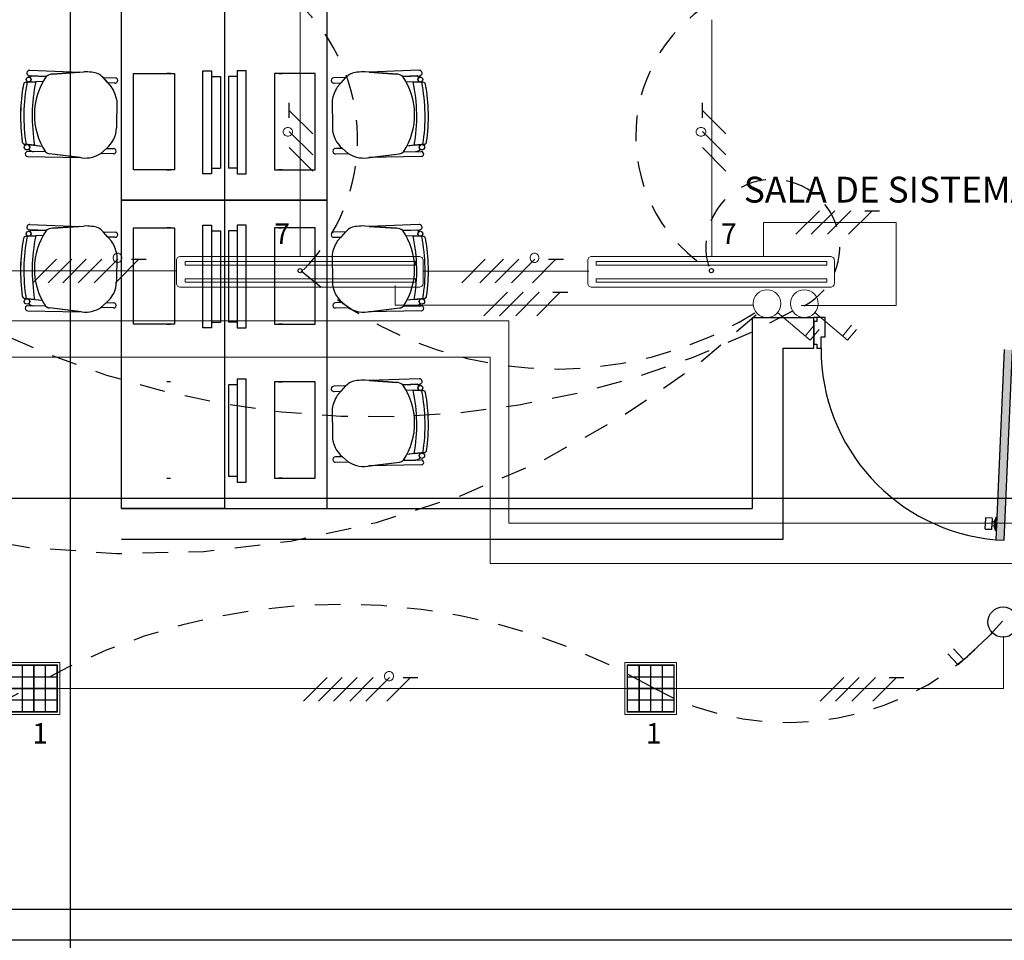
# Model space of a CAD drawing. Units: millimetres. Extents: x 142 to 357, y -62 to -27.
# Drawn here: x 169 to 173, y -40 to -35 of the extents above; entities that cross this region are included whole.
import ezdxf

# ---------------------------------------------------------------- set-up
doc = ezdxf.new("R2010")
doc.units = ezdxf.units.MM
doc.linetypes.add('CONTINUA', pattern=[0])
doc.linetypes.add('P-69 C-IE LAS LAJAS - CANCHA Y ARBOLES$0$HIDDEN2', pattern=[0.1875, 0.125, -0.0625])
for name, color, linetype in [('Cableado', 1, 'Continuous'), ('conmutable  sencillo', 220, 'Continuous'), ('Enclavamiento', 3, 'Continuous'), ('lamparas fluorecente 2x28w', 3, 'Continuous'), ('Plano', 251, 'Continuous'), ('TEXTO', 1, 'Continuous')]:
    doc.layers.add(name, color=color, linetype=linetype)
for name, color, linetype, lineweight in [('E-Lampara especular', 7, 'Continuous', 20), ('interutor cencillo', 220, 'Continuous', 13), ('Tuberia techo', 172, 'CONTINUA', 0)]:
    doc.layers.add(name, color=color, linetype=linetype, lineweight=lineweight)
doc.styles.add('$3$texto1', font='swisscl.ttf')
doc.styles.add('SIMPLEX', font='simplex.shx')

# ---------------------------------------------------------------- blocks, each defined once
blk = doc.blocks.new('A$C1B0332BC')
at = {"layer": 'Plano', "linetype": 'Continuous'}
blk.add_hatch(color=255, dxfattribs=at).paths.add_polyline_path([(-9.8654, -8.6724), (-9.8254, -8.6742), (-9.7847, -7.7484), (-9.8246, -7.7466)])
at = {"layer": 'Plano', "color": 255}
for p, q in [((-14.1167, -7.02), (-14.1167, -5.52)), ((-13.6167, -5.52), (-13.6167, -7.02)), ((-13.6167, -5.52), (-13.6167, -7.02)), ((-13.1167, -7.02), (-13.1167, -5.52)), ((-14.4835, -6.4174), (-14.5642, -6.4146)), ((-14.4835, -6.4174), (-14.5642, -6.4146)), ((-14.5633, -6.3881), (-14.5633, -6.3881)), ((-14.5633, -6.3881), (-14.3203, -6.3971)), ((-14.5633, -6.3881), (-14.3203, -6.3971)), ((-14.554, -6.4149), (-14.4835, -6.4174)), ((-14.4526, -6.4062), (-14.3012, -6.3957)), ((-14.3203, -6.3971), (-14.4526, -6.4062)), ((-12.7807, -6.4062), (-12.9321, -6.3957)), ((-12.6701, -6.3881), (-12.9131, -6.3971)), ((-12.6701, -6.3881), (-12.9131, -6.3971)), ((-12.9131, -6.3971), (-12.7807, -6.4062)), ((-12.7498, -6.4174), (-12.6692, -6.4146)), ((-12.7498, -6.4174), (-12.6692, -6.4146)), ((-12.6793, -6.4149), (-12.7498, -6.4174)), ((-12.6701, -6.3881), (-12.6701, -6.3881)), ((-14.5818, -6.4455), (-14.5343, -6.4436)), ((-14.5818, -6.4455), (-14.5818, -6.4455)), ((-14.499, -6.4421), (-14.5693, -6.445)), ((-14.499, -6.4421), (-14.5676, -6.4449)), ((-14.5343, -6.4436), (-14.5343, -6.4436)), ((-14.2072, -6.423), (-14.1653, -6.4696)), ((-14.207, -6.4232), (-14.1487, -6.4252)), ((-14.1836, -6.4493), (-14.207, -6.4232)), ((-14.1495, -6.4503), (-14.1836, -6.4493)), ((-13.0263, -6.4232), (-13.0846, -6.4252)), ((-13.0838, -6.4503), (-13.0498, -6.4493)), ((-13.0261, -6.423), (-13.068, -6.4696)), ((-13.0498, -6.4493), (-13.0263, -6.4232)), ((-12.7344, -6.4421), (-12.664, -6.445)), ((-12.7344, -6.4421), (-12.6657, -6.4449)), ((-12.6516, -6.4455), (-12.699, -6.4436)), ((-12.699, -6.4436), (-12.699, -6.4436)), ((-12.6516, -6.4455), (-12.6516, -6.4455)), ((-14.1409, -6.5333), (-14.1414, -6.6676)), ((-13.0924, -6.5333), (-13.0919, -6.6676)), ((-14.5877, -6.7478), (-14.5038, -6.7564)), ((-14.5399, -6.7527), (-14.5877, -6.7478)), ((-14.5877, -6.7478), (-14.5877, -6.7478)), ((-14.5745, -6.7492), (-14.5399, -6.7527)), ((-12.6456, -6.7478), (-12.7295, -6.7564)), ((-12.6935, -6.7527), (-12.6456, -6.7478)), ((-12.6589, -6.7492), (-12.6935, -6.7527)), ((-12.6456, -6.7478), (-12.6456, -6.7478)), ((-14.4872, -6.7847), (-14.5728, -6.7831)), ((-14.5728, -6.7831), (-14.5728, -6.7831)), ((-14.4872, -6.7847), (-14.5455, -6.7836)), ((-14.5399, -6.7527), (-14.5399, -6.7527)), ((-14.5399, -6.7527), (-14.5038, -6.7564)), ((-14.3117, -6.8133), (-14.4673, -6.794)), ((-14.3182, -6.8125), (-14.4673, -6.794)), ((-14.2183, -6.7923), (-14.1907, -6.7678)), ((-14.1907, -6.7678), (-14.2183, -6.7923)), ((-14.1569, -6.7941), (-14.2183, -6.7923)), ((-14.1907, -6.7678), (-14.156, -6.7689)), ((-13.0427, -6.7678), (-13.0773, -6.7689)), ((-13.0765, -6.7941), (-13.0151, -6.7923)), ((-13.0151, -6.7923), (-13.0427, -6.7678)), ((-13.0427, -6.7678), (-13.0151, -6.7923)), ((-12.9217, -6.8133), (-12.766, -6.794)), ((-12.9152, -6.8125), (-12.766, -6.794)), ((-12.7461, -6.7847), (-12.6606, -6.7831)), ((-12.7461, -6.7847), (-12.6878, -6.7836)), ((-12.6935, -6.7527), (-12.7295, -6.7564)), ((-12.6935, -6.7527), (-12.6935, -6.7527)), ((-12.6606, -6.7831), (-12.6606, -6.7831)), ((-14.5733, -6.8074), (-14.5733, -6.8074)), ((-14.5733, -6.8074), (-14.3182, -6.8125)), ((-12.6601, -6.8074), (-12.9152, -6.8125)), ((-12.6601, -6.8074), (-12.6601, -6.8074)), ((-14.1167, -7.02), (-13.6167, -7.02)), ((-14.1167, -8.52), (-14.1167, -7.02)), ((-13.6167, -7.02), (-14.1167, -7.02)), ((-13.6167, -7.02), (-13.6167, -8.52)), ((-13.1167, -7.02), (-13.6167, -7.02)), ((-13.6167, -7.02), (-13.6167, -8.52)), ((-13.6167, -7.02), (-13.1167, -7.02)), ((-13.1167, -8.52), (-13.1167, -7.02)), ((-14.4835, -7.1674), (-14.5642, -7.1646)), ((-14.4835, -7.1674), (-14.5642, -7.1646)), ((-14.5633, -7.1381), (-14.5633, -7.1381)), ((-14.5633, -7.1381), (-14.3203, -7.1471)), ((-14.5633, -7.1381), (-14.3203, -7.1471)), ((-14.554, -7.1649), (-14.4835, -7.1674)), ((-14.4526, -7.1562), (-14.3012, -7.1457)), ((-14.3203, -7.1471), (-14.4526, -7.1562)), ((-14.2072, -7.173), (-14.1653, -7.2196)), ((-14.207, -7.1732), (-14.1487, -7.1752)), ((-14.1836, -7.1993), (-14.207, -7.1732)), ((-13.0263, -7.1732), (-13.0846, -7.1752)), ((-13.0261, -7.173), (-13.068, -7.2196)), ((-13.0498, -7.1993), (-13.0263, -7.1732)), ((-12.7807, -7.1562), (-12.9321, -7.1457)), ((-12.6701, -7.1381), (-12.9131, -7.1471)), ((-12.6701, -7.1381), (-12.9131, -7.1471)), ((-12.9131, -7.1471), (-12.7807, -7.1562)), ((-12.7498, -7.1674), (-12.6692, -7.1646)), ((-12.7498, -7.1674), (-12.6692, -7.1646)), ((-12.6793, -7.1649), (-12.7498, -7.1674)), ((-12.6701, -7.1381), (-12.6701, -7.1381)), ((-14.5818, -7.1955), (-14.5343, -7.1936)), ((-14.5818, -7.1955), (-14.5818, -7.1955)), ((-14.499, -7.1921), (-14.5693, -7.195)), ((-14.499, -7.1921), (-14.5676, -7.1949)), ((-14.5343, -7.1936), (-14.5343, -7.1936)), ((-14.1495, -7.2003), (-14.1836, -7.1993)), ((-13.0838, -7.2003), (-13.0498, -7.1993)), ((-12.7344, -7.1921), (-12.664, -7.195)), ((-12.7344, -7.1921), (-12.6657, -7.1949)), ((-12.6516, -7.1955), (-12.699, -7.1936)), ((-12.699, -7.1936), (-12.699, -7.1936)), ((-12.6516, -7.1955), (-12.6516, -7.1955)), ((-14.1409, -7.2833), (-14.1414, -7.4176)), ((-13.0924, -7.2833), (-13.0919, -7.4176)), ((-14.5877, -7.4978), (-14.5038, -7.5064)), ((-14.5399, -7.5027), (-14.5877, -7.4978)), ((-14.5877, -7.4978), (-14.5877, -7.4978)), ((-14.5745, -7.4992), (-14.5399, -7.5027)), ((-14.5399, -7.5027), (-14.5399, -7.5027)), ((-14.5399, -7.5027), (-14.5038, -7.5064)), ((-12.6456, -7.4978), (-12.7295, -7.5064)), ((-12.6935, -7.5027), (-12.7295, -7.5064)), ((-12.6935, -7.5027), (-12.6456, -7.4978)), ((-12.6589, -7.4992), (-12.6935, -7.5027)), ((-12.6935, -7.5027), (-12.6935, -7.5027)), ((-12.6456, -7.4978), (-12.6456, -7.4978)), ((-14.5733, -7.5574), (-14.5733, -7.5574)), ((-14.5733, -7.5574), (-14.3182, -7.5625)), ((-14.4872, -7.5347), (-14.5728, -7.5331)), ((-14.5728, -7.5331), (-14.5728, -7.5331)), ((-14.4872, -7.5347), (-14.5455, -7.5336)), ((-14.3117, -7.5633), (-14.4673, -7.544)), ((-14.3182, -7.5625), (-14.4673, -7.544)), ((-14.2183, -7.5423), (-14.1907, -7.5178)), ((-14.1907, -7.5178), (-14.2183, -7.5423)), ((-14.1569, -7.5441), (-14.2183, -7.5423)), ((-14.1907, -7.5178), (-14.156, -7.5189)), ((-13.0427, -7.5178), (-13.0773, -7.5189)), ((-13.0765, -7.5441), (-13.0151, -7.5423)), ((-13.0151, -7.5423), (-13.0427, -7.5178)), ((-13.0427, -7.5178), (-13.0151, -7.5423)), ((-12.9217, -7.5633), (-12.766, -7.544)), ((-12.9152, -7.5625), (-12.766, -7.544)), ((-12.6601, -7.5574), (-12.9152, -7.5625)), ((-12.7461, -7.5347), (-12.6606, -7.5331)), ((-12.7461, -7.5347), (-12.6878, -7.5336)), ((-12.6606, -7.5331), (-12.6606, -7.5331)), ((-12.6601, -7.5574), (-12.6601, -7.5574)), ((-11.05, -7.59), (-10.75, -7.59)), ((-11.05, -7.59), (-11.05, -8.52)), ((-10.7363, -7.59), (-10.75, -7.59)), ((-10.75, -7.74), (-10.75, -7.59)), ((-10.7363, -7.6105), (-10.75, -7.6105)), ((-10.75, -7.6105), (-10.75, -7.7195)), ((-10.6952, -7.59), (-10.7363, -7.59)), ((-10.7363, -7.59), (-10.7363, -7.6105)), ((-10.6952, -7.6852), (-10.6952, -7.59)), ((-10.7158, -7.74), (-10.7158, -7.6852)), ((-10.7158, -7.6852), (-10.6952, -7.6852)), ((-10.9, -7.74), (-10.75, -7.74)), ((-10.9, -8.67), (-10.9, -7.74)), ((-10.75, -7.7195), (-10.7363, -7.7195)), ((-10.7363, -7.7195), (-10.7363, -7.74)), ((-10.7363, -7.74), (-10.7158, -7.74)), ((-9.8246, -7.7466), (-9.8654, -8.6724)), ((-9.8254, -8.6742), (-9.7847, -7.7484)), ((-12.7807, -7.9062), (-12.9321, -7.8957)), ((-12.6701, -7.8881), (-12.9131, -7.8971)), ((-12.6701, -7.8881), (-12.9131, -7.8971)), ((-12.9131, -7.8971), (-12.7807, -7.9062)), ((-12.6701, -7.8881), (-12.6701, -7.8881)), ((-13.0263, -7.9232), (-13.0846, -7.9252)), ((-13.0261, -7.923), (-13.068, -7.9696)), ((-13.0498, -7.9493), (-13.0263, -7.9232)), ((-12.7498, -7.9174), (-12.6692, -7.9146)), ((-12.7498, -7.9174), (-12.6692, -7.9146)), ((-12.6793, -7.9149), (-12.7498, -7.9174)), ((-12.7344, -7.9421), (-12.664, -7.945)), ((-12.7344, -7.9421), (-12.6657, -7.9449)), ((-12.6516, -7.9455), (-12.699, -7.9436)), ((-12.699, -7.9436), (-12.699, -7.9436)), ((-12.6516, -7.9455), (-12.6516, -7.9455)), ((-13.0838, -7.9503), (-13.0498, -7.9493)), ((-13.0924, -8.0333), (-13.0919, -8.1676)), ((-13.0427, -8.2678), (-13.0773, -8.2689)), ((-13.0151, -8.2923), (-13.0427, -8.2678)), ((-13.0427, -8.2678), (-13.0151, -8.2923)), ((-12.7461, -8.2847), (-12.6606, -8.2831)), ((-12.6456, -8.2478), (-12.7295, -8.2564)), ((-12.6935, -8.2527), (-12.7295, -8.2564)), ((-12.6935, -8.2527), (-12.6456, -8.2478)), ((-12.6589, -8.2492), (-12.6935, -8.2527)), ((-12.6935, -8.2527), (-12.6935, -8.2527)), ((-12.6606, -8.2831), (-12.6606, -8.2831)), ((-12.6456, -8.2478), (-12.6456, -8.2478)), ((-13.0765, -8.2941), (-13.0151, -8.2923)), ((-12.9217, -8.3133), (-12.766, -8.294)), ((-12.9152, -8.3125), (-12.766, -8.294)), ((-12.6601, -8.3074), (-12.9152, -8.3125)), ((-12.7461, -8.2847), (-12.6878, -8.2836)), ((-12.6601, -8.3074), (-12.6601, -8.3074)), ((-14.1167, -8.52), (-11.05, -8.52)), ((-13.6167, -8.52), (-14.1167, -8.52)), ((-13.6167, -8.52), (-13.1167, -8.52)), ((-10.9, -8.67), (-14.1167, -8.67)), ((-9.8654, -8.6724), (-9.8254, -8.6742)), ((-9.75, -10.47), (-17.35, -10.47)), ((-9.75, -10.62), (-17.35, -10.62))]:
    blk.add_line(p, q, dxfattribs=at)
at = {"layer": 'Plano', "color": 255, "linetype": 'Continuous'}
for p, q in [((-14.0584, -6.4041), (-13.8592, -6.4041)), ((-14.0584, -6.8723), (-14.0584, -6.4041)), ((-13.8791, -6.4041), (-13.8966, -6.4041)), ((-13.8592, -6.4041), (-13.8592, -6.8723)), ((-13.7217, -6.3909), (-13.679, -6.3909)), ((-13.7217, -6.8909), (-13.7217, -6.3909)), ((-13.679, -6.3909), (-13.679, -6.8909)), ((-13.5117, -6.3909), (-13.5543, -6.3909)), ((-13.5543, -6.3909), (-13.5543, -6.8909)), ((-13.5117, -6.8909), (-13.5117, -6.3909)), ((-13.1749, -6.4041), (-13.3741, -6.4041)), ((-13.3741, -6.4041), (-13.3741, -6.8723)), ((-13.3542, -6.4041), (-13.3368, -6.4041)), ((-13.1749, -6.8723), (-13.1749, -6.4041)), ((-13.679, -6.4186), (-13.6364, -6.4186)), ((-13.6364, -6.4186), (-13.6364, -6.8633)), ((-13.597, -6.4186), (-13.597, -6.8633)), ((-13.5543, -6.4186), (-13.597, -6.4186)), ((-13.8592, -6.8723), (-14.0584, -6.8723)), ((-13.8966, -6.8723), (-13.8791, -6.8723)), ((-13.679, -6.8909), (-13.7217, -6.8909)), ((-13.679, -6.8633), (-13.6364, -6.8633)), ((-13.5543, -6.8633), (-13.597, -6.8633)), ((-13.5543, -6.8909), (-13.5117, -6.8909)), ((-13.3741, -6.8723), (-13.1749, -6.8723)), ((-13.3368, -6.8723), (-13.3542, -6.8723)), ((-14.0584, -7.1541), (-13.8592, -7.1541)), ((-14.0584, -7.6223), (-14.0584, -7.1541)), ((-13.8791, -7.1541), (-13.8966, -7.1541)), ((-13.8592, -7.1541), (-13.8592, -7.6223)), ((-13.7217, -7.1409), (-13.679, -7.1409)), ((-13.7217, -7.6409), (-13.7217, -7.1409)), ((-13.679, -7.1409), (-13.679, -7.6409)), ((-13.679, -7.1686), (-13.6364, -7.1686)), ((-13.6364, -7.1686), (-13.6364, -7.6133)), ((-13.597, -7.1686), (-13.597, -7.6133)), ((-13.5543, -7.1686), (-13.597, -7.1686)), ((-13.5117, -7.1409), (-13.5543, -7.1409)), ((-13.5543, -7.1409), (-13.5543, -7.6409)), ((-13.5117, -7.6409), (-13.5117, -7.1409)), ((-13.1749, -7.1541), (-13.3741, -7.1541)), ((-13.3741, -7.1541), (-13.3741, -7.6223)), ((-13.3542, -7.1541), (-13.3368, -7.1541)), ((-13.1749, -7.6223), (-13.1749, -7.1541)), ((-13.8592, -7.6223), (-14.0584, -7.6223)), ((-13.8966, -7.6223), (-13.8791, -7.6223)), ((-13.679, -7.6409), (-13.7217, -7.6409)), ((-13.679, -7.6133), (-13.6364, -7.6133)), ((-13.5543, -7.6133), (-13.597, -7.6133)), ((-13.5543, -7.6409), (-13.5117, -7.6409)), ((-13.3741, -7.6223), (-13.1749, -7.6223)), ((-13.3368, -7.6223), (-13.3542, -7.6223)), ((-13.5117, -7.8909), (-13.5543, -7.8909)), ((-13.5543, -7.8909), (-13.5543, -8.3909)), ((-13.5117, -8.3909), (-13.5117, -7.8909)), ((-13.8791, -7.9041), (-13.8966, -7.9041)), ((-13.597, -7.9186), (-13.597, -8.3633)), ((-13.5543, -7.9186), (-13.597, -7.9186)), ((-13.1749, -7.9041), (-13.3741, -7.9041)), ((-13.3741, -7.9041), (-13.3741, -8.3723)), ((-13.3542, -7.9041), (-13.3368, -7.9041)), ((-13.1749, -8.3723), (-13.1749, -7.9041)), ((-13.8966, -8.3723), (-13.8791, -8.3723)), ((-13.5543, -8.3633), (-13.597, -8.3633)), ((-13.3741, -8.3723), (-13.1749, -8.3723)), ((-13.3368, -8.3723), (-13.3542, -8.3723)), ((-13.5543, -8.3909), (-13.5117, -8.3909)), ((-9.9164, -8.5677), (-9.9186, -8.6166)), ((-9.8849, -8.5663), (-9.9136, -8.5651)), ((-9.8844, -8.6181), (-9.8822, -8.5692)), ((-9.8645, -8.5613), (-9.8722, -8.5788)), ((-9.8674, -8.6271), (-9.8645, -8.5613)), ((-9.8645, -8.5613), (-9.8606, -8.5614)), ((-9.8838, -8.6045), (-9.8828, -8.5828)), ((-9.8739, -8.605), (-9.8838, -8.6045)), ((-9.8828, -8.5828), (-9.8724, -8.5832)), ((-9.8722, -8.5788), (-9.8736, -8.6104)), ((-9.8736, -8.6104), (-9.8674, -8.6271)), ((-9.9159, -8.6195), (-9.8872, -8.6207)), ((-9.8635, -8.6272), (-9.8674, -8.6271))]:
    blk.add_line(p, q, dxfattribs=at)
at = {"layer": 'Plano', "color": 255, "ltscale": 0.1}
blk.add_line((-10.7158, -7.74), (-10.7158, -7.7), dxfattribs=at)
at = {"layer": 'Plano', "color": 255}
for centre, radius in [((-14.5689, -6.4329), 0.0121), ((-12.6644, -6.4329), 0.0121), ((-14.5767, -6.7623), 0.0133), ((-12.6567, -6.7623), 0.0133), ((-14.5689, -7.1829), 0.0121), ((-12.6644, -7.1829), 0.0121), ((-14.5767, -7.5123), 0.0133), ((-12.6567, -7.5123), 0.0133), ((-12.6644, -7.9329), 0.0121), ((-12.6567, -8.2623), 0.0133)]:
    blk.add_circle(centre, radius, dxfattribs=at)
for centre, radius, start, end in [((-14.5642, -6.4013), 0.0133, 85.7937, 270.1884), ((-14.5642, -6.4013), 0.0133, 85.7937, 270.1884), ((-14.5518, -6.4256), 0.0109, 101.937, 165.3425), ((-14.5518, -6.4256), 0.0109, 101.937, 165.3425), ((-14.4499, -6.4619), 0.0558, 92.7667, 127.0394), ((-14.4499, -6.4619), 0.0558, 92.7667, 127.0394), ((-14.2891, -6.5647), 0.1694, 80.4694, 94.1237), ((-14.263, -6.4716), 0.074, 41.0438, 88.4493), ((-12.9703, -6.4716), 0.074, 91.5507, 138.9562), ((-12.9443, -6.5647), 0.1694, 85.8763, 99.5306), ((-12.7834, -6.4619), 0.0558, 52.9606, 87.2333), ((-12.7834, -6.4619), 0.0558, 52.9606, 87.2333), ((-12.6816, -6.4256), 0.0109, 14.6575, 78.063), ((-12.6816, -6.4256), 0.0109, 14.6575, 78.063), ((-12.6691, -6.4013), 0.0133, 269.8116, 94.2063), ((-12.6691, -6.4013), 0.0133, 269.8116, 94.2063), ((-13.7218, -6.6128), 0.8867, 169.8614, 188.0044), ((-13.717, -6.6128), 0.8914, 169.9103, 187.9558), ((-14.5812, -6.4591), 0.0136, 92.3224, 169.8614), ((-14.5812, -6.4591), 0.0136, 92.3224, 169.8614), ((-13.7218, -6.6128), 0.8705, 168.9055, 188.9697), ((-13.7218, -6.6128), 0.8705, 168.9055, 188.9697), ((-14.5689, -6.4329), 0.0121, 276.4211, 358.0879), ((-14.5689, -6.4329), 0.0121, 358.0879, 56.6829), ((-13.7218, -6.6128), 0.83, 168.2381, 189.707), ((-13.7218, -6.6128), 0.83, 168.2381, 189.707), ((-14.2121, -6.6037), 0.3292, 145.5286, 213.3336), ((-14.2121, -6.6037), 0.3292, 145.5286, 150.6044), ((-14.1484, -6.4378), 0.0126, 264.9067, 91.2691), ((-13.0849, -6.4378), 0.0126, 88.7309, 275.0933), ((-13.0212, -6.6037), 0.3292, 326.6664, 34.4714), ((-13.0212, -6.6037), 0.3292, 29.3956, 34.4714), ((-13.5116, -6.6128), 0.83, 350.293, 11.7619), ((-13.5116, -6.6128), 0.83, 350.293, 11.7619), ((-12.6644, -6.4329), 0.0121, 123.3171, 181.9121), ((-12.6644, -6.4329), 0.0121, 181.9121, 263.5789), ((-13.5116, -6.6128), 0.8705, 351.0303, 11.0945), ((-13.5116, -6.6128), 0.8705, 351.0303, 11.0945), ((-12.6521, -6.4591), 0.0136, 10.1386, 87.6776), ((-12.6521, -6.4591), 0.0136, 10.1386, 87.6776), ((-13.5116, -6.6128), 0.8867, 351.9956, 10.1386), ((-13.5164, -6.6128), 0.8914, 352.0442, 10.0897), ((-14.2901, -6.5539), 0.1506, 7.8574, 34.0545), ((-12.9432, -6.5539), 0.1506, 145.9455, 172.1426), ((-14.2762, -6.6635), 0.1349, 309.3736, 358.2422), ((-12.9571, -6.6635), 0.1349, 181.7578, 230.6264), ((-14.5863, -6.7343), 0.0136, 188.0044, 264.2111), ((-14.5863, -6.7343), 0.0136, 188.0044, 264.2111), ((-14.5767, -6.7623), 0.0133, 358.0879, 80.4164), ((-12.6567, -6.7623), 0.0133, 99.5836, 181.9121), ((-12.647, -6.7343), 0.0136, 275.7889, 351.9956), ((-12.647, -6.7343), 0.0136, 275.7889, 351.9956), ((-14.5732, -6.7952), 0.0122, 88.0879, 269.6229), ((-14.5767, -6.7623), 0.0133, 305.0953, 358.0879), ((-14.54, -6.739), 0.0449, 229.6997, 262.8841), ((-14.54, -6.739), 0.0449, 229.6997, 262.8841), ((-14.2121, -6.6037), 0.3292, 207.6167, 213.3336), ((-14.4632, -6.7596), 0.0347, 226.255, 263.1909), ((-14.463, -6.7591), 0.0352, 226.5171, 262.9287), ((-14.3028, -6.6554), 0.1609, 285.887, 301.7134), ((-14.1558, -6.7815), 0.0126, 264.9067, 91.2691), ((-13.0776, -6.7815), 0.0126, 88.7309, 275.0933), ((-12.9305, -6.6554), 0.1609, 238.2866, 254.113), ((-12.7701, -6.7596), 0.0347, 276.8091, 313.745), ((-12.7704, -6.7591), 0.0352, 277.0713, 313.4829), ((-13.0212, -6.6037), 0.3292, 326.6664, 332.3833), ((-12.6934, -6.739), 0.0449, 277.1159, 310.3003), ((-12.6934, -6.739), 0.0449, 277.1159, 310.3003), ((-12.6567, -6.7623), 0.0133, 181.9121, 234.9047), ((-12.6602, -6.7952), 0.0122, 270.3771, 91.9121), ((-14.2928, -6.687), 0.1277, 261.5202, 285.4518), ((-12.9405, -6.687), 0.1277, 254.5482, 278.4798), ((-14.5642, -7.1513), 0.0133, 85.7937, 270.1884), ((-14.5642, -7.1513), 0.0133, 85.7937, 270.1884), ((-14.5518, -7.1756), 0.0109, 101.937, 165.3425), ((-14.5518, -7.1756), 0.0109, 101.937, 165.3425), ((-14.5689, -7.1829), 0.0121, 358.0879, 56.6829), ((-14.2121, -7.3537), 0.3292, 145.5286, 213.3336), ((-14.2121, -7.3537), 0.3292, 145.5286, 150.6044), ((-14.4499, -7.2119), 0.0558, 92.7667, 127.0394), ((-14.4499, -7.2119), 0.0558, 92.7667, 127.0394), ((-14.2891, -7.3147), 0.1694, 80.4694, 94.1237), ((-14.263, -7.2216), 0.074, 41.0438, 88.4493), ((-14.1484, -7.1878), 0.0126, 264.9067, 91.2691), ((-13.0849, -7.1878), 0.0126, 88.7309, 275.0933), ((-12.9703, -7.2216), 0.074, 91.5507, 138.9562), ((-12.9443, -7.3147), 0.1694, 85.8763, 99.5306), ((-12.7834, -7.2119), 0.0558, 52.9606, 87.2333), ((-12.7834, -7.2119), 0.0558, 52.9606, 87.2333), ((-13.0212, -7.3537), 0.3292, 326.6664, 34.4714), ((-13.0212, -7.3537), 0.3292, 29.3956, 34.4714), ((-12.6816, -7.1756), 0.0109, 14.6575, 78.063), ((-12.6816, -7.1756), 0.0109, 14.6575, 78.063), ((-12.6644, -7.1829), 0.0121, 123.3171, 181.9121), ((-12.6691, -7.1513), 0.0133, 269.8116, 94.2063), ((-12.6691, -7.1513), 0.0133, 269.8116, 94.2063), ((-13.7218, -7.3628), 0.8867, 169.8614, 188.0044), ((-13.717, -7.3628), 0.8914, 169.9103, 187.9558), ((-14.5812, -7.2091), 0.0136, 92.3224, 169.8614), ((-14.5812, -7.2091), 0.0136, 92.3224, 169.8614), ((-13.7218, -7.3628), 0.8705, 168.9055, 188.9697), ((-13.7218, -7.3628), 0.8705, 168.9055, 188.9697), ((-14.5689, -7.1829), 0.0121, 276.4211, 358.0879), ((-13.7218, -7.3628), 0.83, 168.2381, 189.707), ((-13.7218, -7.3628), 0.83, 168.2381, 189.707), ((-14.2901, -7.3039), 0.1506, 7.8574, 34.0545), ((-12.9432, -7.3039), 0.1506, 145.9455, 172.1426), ((-13.5116, -7.3628), 0.83, 350.293, 11.7619), ((-13.5116, -7.3628), 0.83, 350.293, 11.7619), ((-12.6644, -7.1829), 0.0121, 181.9121, 263.5789), ((-13.5116, -7.3628), 0.8705, 351.0303, 11.0945), ((-13.5116, -7.3628), 0.8705, 351.0303, 11.0945), ((-12.6521, -7.2091), 0.0136, 10.1386, 87.6776), ((-12.6521, -7.2091), 0.0136, 10.1386, 87.6776), ((-13.5116, -7.3628), 0.8867, 351.9956, 10.1386), ((-13.5164, -7.3628), 0.8914, 352.0442, 10.0897), ((-14.2762, -7.4135), 0.1349, 309.3736, 358.2422), ((-12.9571, -7.4135), 0.1349, 181.7578, 230.6264), ((-14.5863, -7.4843), 0.0136, 188.0044, 264.2111), ((-14.5863, -7.4843), 0.0136, 188.0044, 264.2111), ((-14.5767, -7.5123), 0.0133, 358.0879, 80.4164), ((-14.5767, -7.5123), 0.0133, 305.0953, 358.0879), ((-14.2121, -7.3537), 0.3292, 207.6167, 213.3336), ((-13.0212, -7.3537), 0.3292, 326.6664, 332.3833), ((-12.6567, -7.5123), 0.0133, 99.5836, 181.9121), ((-12.6567, -7.5123), 0.0133, 181.9121, 234.9047), ((-12.647, -7.4843), 0.0136, 275.7889, 351.9956), ((-12.647, -7.4843), 0.0136, 275.7889, 351.9956), ((-14.5732, -7.5452), 0.0122, 88.0879, 269.6229), ((-14.54, -7.489), 0.0449, 229.6997, 262.8841), ((-14.54, -7.489), 0.0449, 229.6997, 262.8841), ((-14.4632, -7.5096), 0.0347, 226.255, 263.1909), ((-14.463, -7.5091), 0.0352, 226.5171, 262.9287), ((-14.2928, -7.437), 0.1277, 261.5202, 285.4518), ((-14.3028, -7.4054), 0.1609, 285.887, 301.7134), ((-14.1558, -7.5315), 0.0126, 264.9067, 91.2691), ((-13.0776, -7.5315), 0.0126, 88.7309, 275.0933), ((-12.9305, -7.4054), 0.1609, 238.2866, 254.113), ((-12.9405, -7.437), 0.1277, 254.5482, 278.4798), ((-12.7701, -7.5096), 0.0347, 276.8091, 313.745), ((-12.7704, -7.5091), 0.0352, 277.0713, 313.4829), ((-12.6934, -7.489), 0.0449, 277.1159, 310.3003), ((-12.6934, -7.489), 0.0449, 277.1159, 310.3003), ((-12.6602, -7.5452), 0.0122, 270.3771, 91.9121), ((-9.7842, -7.7436), 0.9315, 179.7808, 265.0065), ((-12.9703, -7.9716), 0.074, 91.5507, 138.9562), ((-12.9443, -8.0647), 0.1694, 85.8763, 99.5306), ((-12.6691, -7.9013), 0.0133, 269.8116, 94.2063), ((-12.6691, -7.9013), 0.0133, 269.8116, 94.2063), ((-13.0849, -7.9378), 0.0126, 88.7309, 275.0933), ((-12.7834, -7.9619), 0.0558, 52.9606, 87.2333), ((-12.7834, -7.9619), 0.0558, 52.9606, 87.2333), ((-13.0212, -8.1037), 0.3292, 326.6664, 34.4714), ((-13.0212, -8.1037), 0.3292, 29.3956, 34.4714), ((-13.5116, -8.1128), 0.83, 350.293, 11.7619), ((-13.5116, -8.1128), 0.83, 350.293, 11.7619), ((-12.6816, -7.9256), 0.0109, 14.6575, 78.063), ((-12.6816, -7.9256), 0.0109, 14.6575, 78.063), ((-12.6644, -7.9329), 0.0121, 123.3171, 181.9121), ((-12.6644, -7.9329), 0.0121, 181.9121, 263.5789), ((-13.5116, -8.1128), 0.8705, 351.0303, 11.0945), ((-13.5116, -8.1128), 0.8705, 351.0303, 11.0945), ((-12.6521, -7.9591), 0.0136, 10.1386, 87.6776), ((-12.6521, -7.9591), 0.0136, 10.1386, 87.6776), ((-12.9432, -8.0539), 0.1506, 145.9455, 172.1426), ((-13.5116, -8.1128), 0.8867, 351.9956, 10.1386), ((-13.5164, -8.1128), 0.8914, 352.0442, 10.0897), ((-12.9571, -8.1635), 0.1349, 181.7578, 230.6264), ((-13.0776, -8.2815), 0.0126, 88.7309, 275.0933), ((-13.0212, -8.1037), 0.3292, 326.6664, 332.3833), ((-12.6934, -8.239), 0.0449, 277.1159, 310.3003), ((-12.6934, -8.239), 0.0449, 277.1159, 310.3003), ((-12.6567, -8.2623), 0.0133, 99.5836, 181.9121), ((-12.6567, -8.2623), 0.0133, 181.9121, 234.9047), ((-12.6602, -8.2952), 0.0122, 270.3771, 91.9121), ((-12.647, -8.2343), 0.0136, 275.7889, 351.9956), ((-12.647, -8.2343), 0.0136, 275.7889, 351.9956), ((-12.9305, -8.1554), 0.1609, 238.2866, 254.113), ((-12.9405, -8.187), 0.1277, 254.5482, 278.4798), ((-12.7701, -8.2596), 0.0347, 276.8091, 313.745), ((-12.7704, -8.2591), 0.0352, 277.0713, 313.4829)]:
    blk.add_arc(centre, radius, start, end, dxfattribs=at)
at = {"layer": 'Plano', "color": 255, "linetype": 'Continuous'}
for centre, start, end in [((-9.9137, -8.5678), 87.4816, 177.4816), ((-9.885, -8.569), 357.4816, 87.4816), ((-9.9158, -8.6167), 177.4816, 267.4816), ((-9.8871, -8.618), 267.4816, 357.4816)]:
    blk.add_arc(centre, 0.00273, start, end, dxfattribs=at)
at = {"layer": 'Plano', "color": 255, "style": '$3$texto1'}
blk.add_text('SALA DE SISTEMAS', height=0.125641, rotation=0, dxfattribs=at).set_placement((-11.0911, -7.0313))
blk = doc.blocks.new('A$C24DB35BD')
at = {"layer": 'lamparas fluorecente 2x28w', "color": 5, "lineweight": 20}
blk.add_lwpolyline([(-0.58, -0.0806), (0.5765, -0.0806, 0.414214), (0.5964, -0.0607), (0.5964, 0.049, 0.414214), (0.5765, 0.069), (-0.58, 0.069, 0.414214), (-0.6, 0.049), (-0.6, -0.0607, 0.414214)], format="xyb", close=True, dxfattribs=at)
at = {"layer": 'lamparas fluorecente 2x28w', "color": 6, "lineweight": 9}
for points in [[(-0.5582, 0.0435), (0.5593, 0.0435), (0.5593, 0.027), (-0.5582, 0.027)], [(-0.5582, -0.0393), (0.5593, -0.0393), (0.5593, -0.0559), (-0.5582, -0.0559)]]:
    blk.add_lwpolyline(points, close=True, dxfattribs=at)
at = {"layer": 'lamparas fluorecente 2x28w', "color": 6}
blk.add_circle((0, 0), 0.01, dxfattribs=at)
blk = doc.blocks.new('lampra especular')
at = {"layer": 'E-Lampara especular', "color": 2}
for p, q in [((31.8514, 4.9574), (31.8514, 5.1975)), ((31.8514, 5.1975), (32.0916, 5.1975)), ((31.8623, 4.9683), (31.8623, 5.1866)), ((31.8623, 5.1866), (32.0806, 5.1866)), ((32.0806, 5.1866), (32.0806, 4.9683)), ((32.0916, 5.1975), (32.0916, 4.9574)), ((32.0916, 4.9574), (31.8514, 4.9574)), ((32.0806, 4.9683), (31.8623, 4.9683))]:
    blk.add_line(p, q, dxfattribs=at)
at = {"layer": 'E-Lampara especular', "color": 1}
for p, q in [((31.8643, 4.9703), (31.8643, 5.1846)), ((31.8643, 5.1846), (32.0787, 5.1846)), ((31.9169, 5.1846), (31.9169, 4.9703)), ((31.9189, 5.1846), (31.9189, 4.9703)), ((31.9705, 5.1846), (31.9705, 4.9703)), ((31.9725, 5.1846), (31.9725, 4.9703)), ((32.0241, 5.1846), (32.0241, 4.9703)), ((32.0261, 5.1846), (32.0261, 4.9703)), ((32.0787, 5.1846), (32.0787, 4.9703)), ((31.8643, 5.132), (32.0787, 5.132)), ((31.8643, 5.13), (32.0787, 5.13)), ((31.8643, 5.0784), (32.0787, 5.0784)), ((31.8643, 5.0765), (32.0787, 5.0765)), ((31.8643, 5.0249), (32.0787, 5.0249)), ((31.8643, 5.0229), (32.0787, 5.0229)), ((32.0787, 4.9703), (31.8643, 4.9703))]:
    blk.add_line(p, q, dxfattribs=at)
at = {"layer": 'E-Lampara especular'}
for p, q in [((31.9179, 5.1846), (31.9179, 4.9703)), ((31.9715, 5.1846), (31.9715, 4.9703)), ((32.0251, 5.1846), (32.0251, 4.9703)), ((31.8643, 5.131), (32.0787, 5.131)), ((31.8643, 5.0774), (32.0787, 5.0774)), ((31.8643, 5.0239), (32.0787, 5.0239))]:
    blk.add_line(p, q, dxfattribs=at)

msp = doc.modelspace()

# ---------------------------------------------------------------- linework, layer by layer
at = {"layer": 'Cableado'}
for p, q in [((169.9805, -35.9329), (169.9805, -35.8614)), ((171.9896, -35.9329), (171.9896, -35.8614)), ((170.0951, -36.0118), (169.9805, -35.8972)), ((172.1042, -36.0118), (171.9896, -35.8972)), ((170.0951, -36.1143), (169.9805, -35.9997)), ((172.1042, -36.1143), (171.9896, -35.9997)), ((170.0951, -36.193), (169.9805, -36.0784)), ((172.1042, -36.193), (171.9896, -36.0784)), ((172.4444, -36.4999), (172.559, -36.3853)), ((172.5191, -36.4999), (172.6337, -36.3853)), ((172.5978, -36.4999), (172.7124, -36.3853)), ((172.7003, -36.4999), (172.8149, -36.3853)), ((172.7792, -36.3853), (172.8507, -36.3853)), ((168.7337, -36.7355), (168.8483, -36.6209)), ((168.8084, -36.7355), (168.923, -36.6209)), ((168.8794, -36.7355), (168.994, -36.6209)), ((168.9541, -36.7355), (169.0687, -36.6209)), ((169.0328, -36.7355), (169.1474, -36.6209)), ((169.1353, -36.7355), (169.2499, -36.6209)), ((169.2141, -36.6209), (169.2857, -36.6209)), ((170.8196, -36.7355), (170.9342, -36.6209)), ((170.9074, -36.7355), (171.022, -36.6209)), ((170.9821, -36.7355), (171.0967, -36.6209)), ((171.0608, -36.7355), (171.1754, -36.6209)), ((171.1633, -36.7355), (171.2779, -36.6209)), ((171.2422, -36.6209), (171.3137, -36.6209)), ((170.9268, -36.8965), (171.0415, -36.7819)), ((171.0032, -36.8965), (171.1178, -36.7819)), ((171.0819, -36.8965), (171.1965, -36.7819)), ((171.1844, -36.8965), (171.299, -36.7819)), ((171.2633, -36.7819), (171.3348, -36.7819)), ((170.0504, -38.7707), (170.165, -38.6561)), ((170.1231, -38.7707), (170.2377, -38.6561)), ((170.1958, -38.7707), (170.3104, -38.6561)), ((170.2749, -38.7707), (170.3895, -38.6561)), ((170.3536, -38.7707), (170.4682, -38.6561)), ((170.4561, -38.7707), (170.5707, -38.6561)), ((170.5349, -38.6561), (170.6065, -38.6561)), ((172.5623, -38.7707), (172.6769, -38.6561)), ((172.6377, -38.7707), (172.7523, -38.6561)), ((172.7164, -38.7707), (172.831, -38.6561)), ((172.8189, -38.7707), (172.9335, -38.6561)), ((172.8978, -38.6561), (172.9693, -38.6561))]:
    msp.add_line(p, q, dxfattribs=at)
at = {"layer": 'Cableado', "lineweight": 0}
for points in [[(169.9508, -36.0066), (169.954, -36.0132), (169.9608, -36.0198), (169.9707, -36.0232), (169.9774, -36.0232), (169.9873, -36.0198), (169.994, -36.0132), (169.9973, -36.0066), (169.9973, -35.9966), (169.994, -35.99), (169.9873, -35.9833), (169.9774, -35.9801), (169.9707, -35.9801), (169.9608, -35.9833), (169.954, -35.99), (169.9508, -35.9966), (169.9508, -36.0066), (169.9508, -36.0066)], [(171.9599, -36.0066), (171.9631, -36.0132), (171.9699, -36.0198), (171.9798, -36.0232), (171.9865, -36.0232), (171.9964, -36.0198), (172.0031, -36.0132), (172.0064, -36.0066), (172.0064, -35.9966), (172.0031, -35.99), (171.9964, -35.9833), (171.9865, -35.9801), (171.9798, -35.9801), (171.9699, -35.9833), (171.9631, -35.99), (171.9599, -35.9966), (171.9599, -36.0066), (171.9599, -36.0066)], [(169.1405, -36.5912), (169.1339, -36.5945), (169.1272, -36.6012), (169.1239, -36.6111), (169.1239, -36.6178), (169.1272, -36.6277), (169.1339, -36.6344), (169.1405, -36.6377), (169.1505, -36.6377), (169.1571, -36.6344), (169.1637, -36.6277), (169.167, -36.6178), (169.167, -36.6111), (169.1637, -36.6012), (169.1571, -36.5945), (169.1505, -36.5912), (169.1405, -36.5912), (169.1405, -36.5912)], [(171.1685, -36.5912), (171.1619, -36.5945), (171.1553, -36.6012), (171.1519, -36.6111), (171.1519, -36.6178), (171.1553, -36.6277), (171.1619, -36.6344), (171.1685, -36.6377), (171.1785, -36.6377), (171.1851, -36.6344), (171.1918, -36.6277), (171.195, -36.6178), (171.195, -36.6111), (171.1918, -36.6012), (171.1851, -36.5945), (171.1785, -36.5912), (171.1685, -36.5912), (171.1685, -36.5912)], [(170.4613, -38.6264), (170.4547, -38.6297), (170.448, -38.6364), (170.4447, -38.6463), (170.4447, -38.653), (170.448, -38.6629), (170.4547, -38.6696), (170.4613, -38.6729), (170.4713, -38.6729), (170.4779, -38.6696), (170.4845, -38.6629), (170.4878, -38.653), (170.4878, -38.6463), (170.4845, -38.6364), (170.4779, -38.6297), (170.4713, -38.6264), (170.4613, -38.6264), (170.4613, -38.6264)]]:
    msp.add_lwpolyline(points, dxfattribs=at)
at = {"layer": 'conmutable  sencillo', "color": 6}
for p, q in [((173.3999, -38.4385), (173.234, -38.5939)), ((173.234, -38.5939), (173.1837, -38.5401)), ((173.2616, -38.5704), (173.2112, -38.5166))]:
    msp.add_line(p, q, dxfattribs=at)
msp.add_circle((173.452, -38.3864), 0.0737, dxfattribs=at)
at = {"layer": 'Enclavamiento', "color": 3, "linetype": 'P-69 C-IE LAS LAJAS - CANCHA Y ARBOLES$0$HIDDEN2'}
for centre, radius, start, end in [((169.4127, -36.0366), 0.9007, 314.9795, 47.0507), ((172.4293, -36.0238), 0.7635, 121.6521, 238.7949), ((172.3321, -36.5597), 0.3261, 297.911, 200.8185), ((169.2446, -33.5727), 4.4814, 224.244, 313.0906), ((170.3956, -33.0957), 4.2918, 236.5469, 299.0588), ((171.2797, -35.3063), 1.8491, 227.8656, 303.6065), ((170.2342, -41.3376), 3.0374, 60.3668, 119.6332), ((172.405, -37.5215), 1.3529, 240.3668, 320.5332), ((167.2248, -36.0183), 3.0742, 241.0909, 299.3666)]:
    msp.add_arc(centre, radius, start, end, dxfattribs=at)
at = {"layer": 'interutor cencillo', "color": 6}
for p, q in [((172.3554, -36.8805), (172.5143, -37.0144)), ((172.537, -36.8805), (172.6959, -37.0144)), ((172.4906, -36.9939), (172.534, -36.9424)), ((172.5143, -37.0144), (172.5577, -36.9629)), ((172.6722, -36.9939), (172.7156, -36.9424)), ((172.6959, -37.0144), (172.7393, -36.9629))]:
    msp.add_line(p, q, dxfattribs=at)
for centre in [(172.3039, -36.8371), (172.4855, -36.8371)]:
    msp.add_circle(centre, 0.0674, dxfattribs=at)
at = {"layer": 'Plano', "color": 254}
for p, q in [((168.9158, -28.0844), (168.9158, -45.3136)), ((142.3575, -37.7844), (185.1575, -37.7844))]:
    msp.add_line(p, q, dxfattribs=at)
at = {"layer": 'Tuberia techo'}
for p, q in [((170.0343, -36.6083), (170.0343, -31.5108)), ((172.0356, -36.6082), (172.0356, -35.457)), ((172.2874, -36.6066), (172.2874, -36.4422)), ((172.2874, -36.4422), (172.9323, -36.4422)), ((172.9322, -36.8458), (172.9322, -36.4422)), ((168.6266, -36.6777), (169.4334, -36.6777)), ((170.6309, -36.6799), (171.4376, -36.6799)), ((170.4961, -36.7488), (170.4961, -36.844)), ((170.4961, -36.844), (172.2389, -36.844)), ((172.4706, -36.8458), (172.9313, -36.8458)), ((157.2375, -36.9208), (171.0484, -36.9208)), ((171.0484, -36.9208), (171.0484, -37.9057)), ((157.2045, -37.0976), (170.9582, -37.0976)), ((170.9582, -37.0976), (170.9582, -38.1019)), ((171.0484, -37.9057), (174.3852, -37.9057)), ((170.9582, -38.1019), (174.1213, -38.1019)), ((173.454, -38.7089), (173.454, -38.4542)), ((144.8506, -38.7094), (171.6361, -38.7094)), ((171.8464, -38.7089), (173.454, -38.7089))]:
    msp.add_line(p, q, dxfattribs=at)

# ---------------------------------------------------------------- block references
at = {"layer": 'E-Lampara especular', "xscale": 1.04877376031833, "yscale": 1.04877376031833, "zscale": 1.04877376031833, "rotation": 90}
for p in [(174.0638, -72.2402), (177.0638, -72.2402)]:
    msp.add_blockref('lampra especular', p, dxfattribs=at)
at = {"layer": 'lamparas fluorecente 2x28w', "color": 3, "xscale": 1.0027727575117, "yscale": 1.0027727575117, "zscale": 1.0027727575117}
for p in [(170.0337, -36.6768), (172.0337, -36.6768)]:
    msp.add_blockref('A$C24DB35BD', p, dxfattribs=at)
at = {"layer": 'TEXTO', "color": 0}
msp.add_blockref('A$C1B0332BC', (183.2825, -29.3144), dxfattribs=at)

# ---------------------------------------------------------------- texts
at = {"layer": 'TEXTO', "color": 0, "style": 'SIMPLEX'}
for s, p in [('7', (169.9085, -36.5472)), ('7', (172.0806, -36.5472)), ('1', (168.7318, -38.9775)), ('1', (171.7148, -38.9775))]:
    msp.add_text(s, height=0.1, dxfattribs=at).set_placement(p)

doc.saveas('drawing.dxf')
